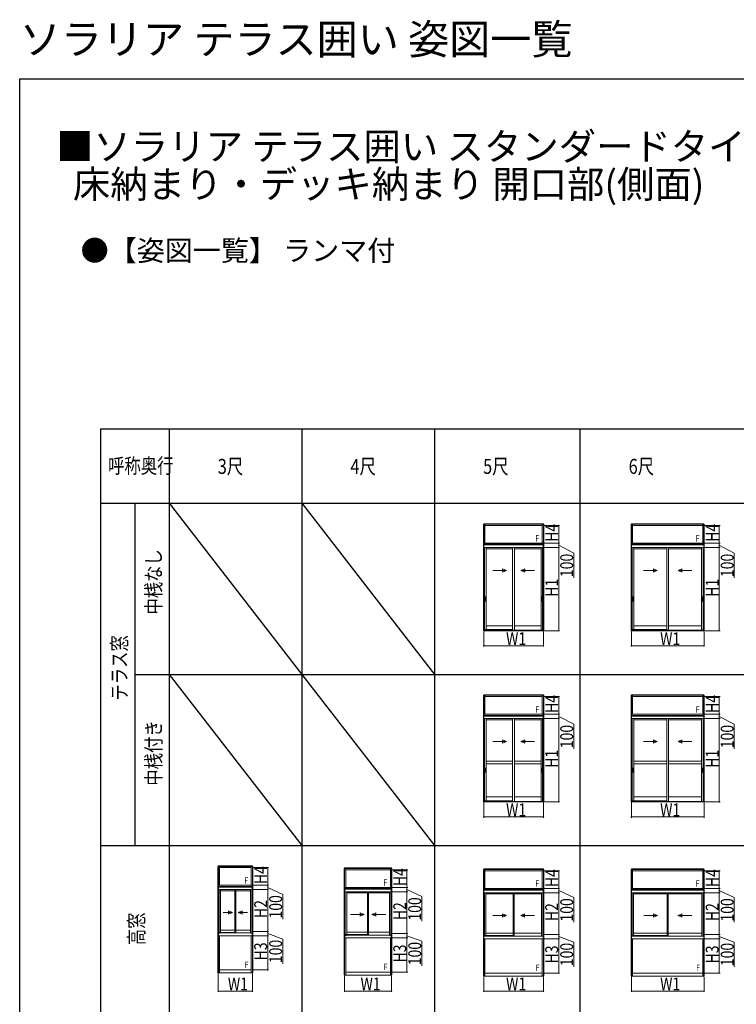
# Model space of a CAD drawing. Extents: x 0 to 31680, y 0 to 51304.
# Drawn here: x 0 to 16743, y 28290 to 51304 of the extents above; entities that cross this region are included whole.
import ezdxf

# ---------------------------------------------------------------- set-up
doc = ezdxf.new("R2010")
doc.units = 0
doc.linetypes.add('YHIDDEN_1', pattern=[4, 3, -1])
doc.layers.add('USER1', color=3, linetype='CONTINUOUS')
doc.layers.add('YKK_ZWAK', color=7, linetype='CONTINUOUS')
doc.layers.add('YKK_A1', color=4, linetype='CONTINUOUS', lineweight=13)
doc.layers.add('YKK_D', color=6, linetype='CONTINUOUS', lineweight=13)
doc.styles.get("Standard").update_dxf_attribs({"font": 'txt', "bigfont": 'BIGFONT'})
doc.styles.add('text-b', font='extslim2.shx', dxfattribs={"width": 0.8, "bigfont": 'extfont2.shx'})

msp = doc.modelspace()

# ---------------------------------------------------------------- linework, layer by layer
at = {"layer": 'YKK_A1', "linetype": 'Continuous', "ltscale": 0.5}
for p, q in [((10833, 39512), (10868, 39512)), ((10833, 39512), (10833, 38999)), ((10842, 38999), (10842, 39512)), ((10868, 39512), (10868, 39069)), ((12246, 39512), (12211, 39512)), ((12211, 39512), (12211, 39069)), ((12238, 38999), (12238, 39512)), ((12246, 39512), (12246, 38999)), ((14283, 39512), (14318, 39512)), ((14283, 39512), (14283, 38999)), ((14292, 38999), (14292, 39512)), ((14318, 39512), (14318, 39069)), ((15996, 39512), (15961, 39512)), ((15961, 39512), (15961, 39069)), ((15988, 38999), (15988, 39512)), ((15996, 39512), (15996, 38999)), ((10846, 38999), (10833, 38999)), ((10846, 38999), (10846, 39069)), ((10868, 39069), (10846, 39069)), ((12211, 39069), (12233, 39069)), ((12233, 38999), (12233, 39069)), ((12233, 38999), (12246, 38999)), ((14296, 38999), (14283, 38999)), ((14296, 38999), (14296, 39069)), ((14318, 39069), (14296, 39069)), ((15961, 39069), (15983, 39069)), ((15983, 38999), (15983, 39069)), ((15983, 38999), (15996, 38999)), ((10864, 37809), (10864, 37715)), ((10867, 37812), (10880, 37812)), ((10867, 37798), (10867, 37726)), ((10867, 37798), (10868, 37797)), ((10878, 37799), (10868, 37799)), ((10868, 37796), (10868, 37728)), ((10877, 37797), (10869, 37797)), ((10878, 37797), (10879, 37798)), ((10878, 37796), (10878, 37728)), ((10879, 37798), (10879, 37726)), ((10883, 37809), (10883, 37715)), ((12197, 37809), (12197, 37715)), ((12213, 37812), (12200, 37812)), ((12201, 37797), (12201, 37798)), ((12201, 37798), (12201, 37726)), ((12201, 37796), (12201, 37728)), ((12202, 37799), (12211, 37799)), ((12202, 37797), (12211, 37797)), ((12212, 37798), (12212, 37726)), ((12212, 37798), (12212, 37797)), ((12212, 37796), (12212, 37728)), ((12216, 37809), (12216, 37715)), ((14314, 37809), (14314, 37715)), ((14317, 37812), (14330, 37812)), ((14317, 37798), (14317, 37726)), ((14317, 37798), (14318, 37797)), ((14328, 37799), (14318, 37799)), ((14318, 37796), (14318, 37728)), ((14327, 37797), (14319, 37797)), ((14328, 37797), (14329, 37798)), ((14328, 37796), (14328, 37728)), ((14329, 37798), (14329, 37726)), ((14333, 37809), (14333, 37715)), ((15947, 37809), (15947, 37715)), ((15963, 37812), (15950, 37812)), ((15951, 37797), (15951, 37798)), ((15951, 37798), (15951, 37726)), ((15951, 37796), (15951, 37728)), ((15952, 37799), (15961, 37799)), ((15952, 37797), (15961, 37797)), ((15962, 37798), (15962, 37726)), ((15962, 37798), (15962, 37797)), ((15962, 37796), (15962, 37728)), ((15966, 37809), (15966, 37715)), ((10867, 37726), (10868, 37727)), ((10867, 37712), (10880, 37712)), ((10878, 37725), (10868, 37725)), ((10877, 37727), (10869, 37727)), ((10879, 37726), (10878, 37727)), ((12213, 37712), (12200, 37712)), ((12201, 37726), (12201, 37727)), ((12202, 37727), (12211, 37727)), ((12202, 37725), (12211, 37725)), ((12212, 37726), (12212, 37727)), ((14317, 37726), (14318, 37727)), ((14317, 37712), (14330, 37712)), ((14328, 37725), (14318, 37725)), ((14327, 37727), (14319, 37727)), ((14329, 37726), (14328, 37727)), ((15963, 37712), (15950, 37712)), ((15951, 37726), (15951, 37727)), ((15952, 37727), (15961, 37727)), ((15952, 37725), (15961, 37725)), ((15962, 37726), (15962, 37727)), ((10833, 35512), (10868, 35512)), ((10833, 35512), (10833, 34999)), ((10842, 34999), (10842, 35512)), ((10868, 35512), (10868, 35069)), ((12246, 35512), (12211, 35512)), ((12211, 35512), (12211, 35069)), ((12238, 34999), (12238, 35512)), ((12246, 35512), (12246, 34999)), ((14283, 35512), (14318, 35512)), ((14283, 35512), (14283, 34999)), ((14292, 34999), (14292, 35512)), ((14318, 35512), (14318, 35069)), ((15996, 35512), (15961, 35512)), ((15961, 35512), (15961, 35069)), ((15988, 34999), (15988, 35512)), ((15996, 35512), (15996, 34999)), ((10846, 34999), (10833, 34999)), ((10846, 34999), (10846, 35069)), ((10868, 35069), (10846, 35069)), ((12211, 35069), (12233, 35069)), ((12233, 34999), (12233, 35069)), ((12233, 34999), (12246, 34999)), ((14296, 34999), (14283, 34999)), ((14296, 34999), (14296, 35069)), ((14318, 35069), (14296, 35069)), ((15961, 35069), (15983, 35069)), ((15983, 34999), (15983, 35069)), ((15983, 34999), (15996, 34999)), ((10864, 33809), (10864, 33715)), ((10867, 33812), (10880, 33812)), ((10867, 33798), (10867, 33726)), ((10867, 33798), (10868, 33797)), ((10867, 33726), (10868, 33727)), ((10867, 33712), (10880, 33712)), ((10878, 33799), (10868, 33799)), ((10868, 33796), (10868, 33728)), ((10878, 33725), (10868, 33725)), ((10877, 33797), (10869, 33797)), ((10877, 33727), (10869, 33727)), ((10878, 33797), (10879, 33798)), ((10878, 33796), (10878, 33728)), ((10879, 33726), (10878, 33727)), ((10879, 33798), (10879, 33726)), ((10883, 33809), (10883, 33715)), ((12197, 33809), (12197, 33715)), ((12213, 33812), (12200, 33812)), ((12213, 33712), (12200, 33712)), ((12201, 33797), (12201, 33798)), ((12201, 33798), (12201, 33726)), ((12201, 33796), (12201, 33728)), ((12201, 33726), (12201, 33727)), ((12202, 33799), (12211, 33799)), ((12202, 33797), (12211, 33797)), ((12202, 33727), (12211, 33727)), ((12202, 33725), (12211, 33725)), ((12212, 33798), (12212, 33726)), ((12212, 33798), (12212, 33797)), ((12212, 33796), (12212, 33728)), ((12212, 33726), (12212, 33727)), ((12216, 33809), (12216, 33715)), ((14314, 33809), (14314, 33715)), ((14317, 33812), (14330, 33812)), ((14317, 33798), (14317, 33726)), ((14317, 33798), (14318, 33797)), ((14317, 33726), (14318, 33727)), ((14317, 33712), (14330, 33712)), ((14328, 33799), (14318, 33799)), ((14318, 33796), (14318, 33728)), ((14328, 33725), (14318, 33725)), ((14327, 33797), (14319, 33797)), ((14327, 33727), (14319, 33727)), ((14328, 33797), (14329, 33798)), ((14328, 33796), (14328, 33728)), ((14329, 33726), (14328, 33727)), ((14329, 33798), (14329, 33726)), ((14333, 33809), (14333, 33715)), ((15947, 33809), (15947, 33715)), ((15963, 33812), (15950, 33812)), ((15963, 33712), (15950, 33712)), ((15951, 33797), (15951, 33798)), ((15951, 33798), (15951, 33726)), ((15951, 33796), (15951, 33728)), ((15951, 33726), (15951, 33727)), ((15952, 33799), (15961, 33799)), ((15952, 33797), (15961, 33797)), ((15952, 33727), (15961, 33727)), ((15952, 33725), (15961, 33725)), ((15962, 33798), (15962, 33726)), ((15962, 33798), (15962, 33797)), ((15962, 33796), (15962, 33728)), ((15962, 33726), (15962, 33727)), ((15966, 33809), (15966, 33715)), ((4633, 31514), (4668, 31514)), ((4633, 31514), (4633, 31001)), ((4642, 31001), (4642, 31514)), ((4668, 31514), (4668, 31071)), ((5446, 31514), (5411, 31514)), ((5411, 31514), (5411, 31071)), ((5438, 31001), (5438, 31514)), ((5446, 31514), (5446, 31001)), ((7583, 31464), (7618, 31464)), ((7583, 31464), (7583, 30951)), ((7592, 30951), (7592, 31464)), ((7618, 31464), (7618, 31021)), ((8696, 31464), (8661, 31464)), ((8661, 31464), (8661, 31021)), ((8688, 30951), (8688, 31464)), ((8696, 31464), (8696, 30951)), ((10833, 31442), (10868, 31442)), ((10833, 31442), (10833, 30929)), ((10842, 30929), (10842, 31442)), ((10868, 31442), (10868, 30999)), ((12246, 31442), (12211, 31442)), ((12211, 31442), (12211, 30999)), ((12238, 30929), (12238, 31442)), ((12246, 31442), (12246, 30929)), ((14283, 31442), (14318, 31442)), ((14283, 31442), (14283, 30929)), ((14292, 30929), (14292, 31442)), ((14318, 31442), (14318, 30999)), ((15996, 31442), (15961, 31442)), ((15961, 31442), (15961, 30999)), ((15988, 30929), (15988, 31442)), ((15996, 31442), (15996, 30929)), ((4646, 31001), (4646, 31071)), ((4668, 31071), (4646, 31071)), ((5411, 31071), (5433, 31071)), ((5433, 31001), (5433, 31071)), ((4646, 31001), (4633, 31001)), ((5433, 31001), (5446, 31001)), ((7596, 30951), (7583, 30951)), ((7596, 30951), (7596, 31021)), ((7618, 31021), (7596, 31021)), ((8661, 31021), (8683, 31021)), ((8683, 30951), (8683, 31021)), ((8683, 30951), (8696, 30951)), ((10846, 30929), (10833, 30929)), ((10846, 30929), (10846, 30999)), ((10868, 30999), (10846, 30999)), ((12211, 30999), (12233, 30999)), ((12233, 30929), (12233, 30999)), ((12233, 30929), (12246, 30929)), ((14296, 30929), (14283, 30929)), ((14296, 30929), (14296, 30999)), ((14318, 30999), (14296, 30999)), ((15961, 30999), (15983, 30999)), ((15983, 30929), (15983, 30999)), ((15983, 30929), (15996, 30929))]:
    msp.add_line(p, q, dxfattribs=at)
at = {"layer": 'YKK_A1'}
for p, q in [((12238, 39520), (10841, 39520)), ((10841, 39512), (10841, 39520)), ((12238, 39513), (10841, 39513)), ((12211, 39512), (10869, 39512)), ((10869, 39482), (10869, 39512)), ((12211, 39482), (10869, 39482)), ((12211, 39482), (12211, 39512)), ((12238, 39512), (12238, 39520)), ((14291, 39520), (14291, 39512)), ((15988, 39520), (14291, 39520)), ((15988, 39513), (14291, 39513)), ((15961, 39512), (14319, 39512)), ((14319, 39482), (14319, 39512)), ((15961, 39482), (14319, 39482)), ((15961, 39482), (15961, 39512)), ((15988, 39512), (15988, 39520)), ((10833, 37026), (10833, 38999)), ((10833, 38999), (10846, 38999)), ((10842, 37026), (10842, 38999)), ((10846, 38999), (10846, 38969)), ((10846, 38969), (10857, 38969)), ((12233, 39069), (10847, 39069)), ((10847, 39069), (10847, 38969)), ((12233, 39042), (10847, 39042)), ((12233, 39027), (10847, 39027)), ((12233, 38969), (10847, 38969)), ((10857, 38969), (10857, 37028)), ((10861, 38969), (10861, 37048)), ((10898, 38969), (10898, 37048)), ((11517, 38937), (10898, 38937)), ((11517, 38969), (11517, 37034)), ((11562, 38969), (11562, 37034)), ((12183, 38937), (11562, 38937)), ((12181, 38969), (12181, 37034)), ((12219, 38969), (12218, 37030)), ((12222, 38969), (12222, 37028)), ((12233, 38969), (12222, 38969)), ((12233, 39069), (12233, 38969)), ((12246, 38999), (12233, 38999)), ((12233, 38999), (12233, 38969)), ((12238, 37026), (12238, 38999)), ((12246, 37026), (12246, 38999)), ((14283, 37026), (14283, 38999)), ((14283, 38999), (14296, 38999)), ((14292, 37026), (14292, 38999)), ((14296, 38999), (14296, 38969)), ((14296, 38969), (14307, 38969)), ((15983, 39069), (14297, 39069)), ((14297, 39069), (14297, 38969)), ((15983, 39042), (14297, 39042)), ((15983, 39027), (14297, 39027)), ((15983, 38969), (14297, 38969)), ((14307, 38969), (14307, 37028)), ((14311, 38969), (14311, 37048)), ((14348, 38969), (14348, 37048)), ((15117, 38937), (14348, 38937)), ((15117, 38969), (15117, 37034)), ((15162, 38969), (15162, 37034)), ((15931, 38937), (15162, 38937)), ((15931, 38969), (15931, 37034)), ((15969, 38969), (15968, 37030)), ((15972, 38969), (15972, 37028)), ((15983, 38969), (15972, 38969)), ((15983, 39069), (15983, 38969)), ((15996, 38999), (15983, 38999)), ((15983, 38999), (15983, 38969)), ((15988, 37026), (15988, 38999)), ((15996, 37026), (15996, 38999)), ((11517, 37140), (10898, 37140)), ((12181, 37140), (11562, 37140)), ((15117, 37140), (14348, 37140)), ((15931, 37140), (15162, 37140)), ((10845, 37026), (10833, 37026)), ((10841, 37020), (10841, 37026)), ((10846, 37020), (10841, 37020)), ((10845, 37020), (10845, 37026)), ((10857, 37028), (10846, 37028)), ((10846, 37028), (10846, 37020)), ((10847, 37028), (10847, 37020)), ((10857, 37048), (10898, 37048)), ((11517, 37048), (10898, 37048)), ((12222, 37030), (12215, 37030)), ((12222, 37030), (12215, 37030)), ((12222, 37028), (12233, 37028)), ((12233, 37028), (12233, 37020)), ((12233, 37028), (12233, 37020)), ((12233, 37020), (12238, 37020)), ((12235, 37020), (12235, 37026)), ((12235, 37026), (12246, 37026)), ((12238, 37020), (12238, 37026)), ((14295, 37026), (14283, 37026)), ((14291, 37020), (14291, 37026)), ((14296, 37020), (14291, 37020)), ((14295, 37020), (14295, 37026)), ((14307, 37028), (14296, 37028)), ((14296, 37028), (14296, 37020)), ((14297, 37028), (14297, 37020)), ((14307, 37048), (14348, 37048)), ((15117, 37048), (14348, 37048)), ((15972, 37030), (15965, 37030)), ((15972, 37030), (15965, 37030)), ((15972, 37028), (15983, 37028)), ((15983, 37028), (15983, 37020)), ((15983, 37028), (15983, 37020)), ((15983, 37020), (15988, 37020)), ((15985, 37020), (15985, 37026)), ((15985, 37026), (15996, 37026)), ((15988, 37020), (15988, 37026)), ((12238, 35520), (10841, 35520)), ((10841, 35512), (10841, 35520)), ((12238, 35513), (10841, 35513)), ((12211, 35512), (10869, 35512)), ((10869, 35482), (10869, 35512)), ((12211, 35482), (10869, 35482)), ((12211, 35482), (12211, 35512)), ((12238, 35512), (12238, 35520)), ((14291, 35520), (14291, 35512)), ((15988, 35520), (14291, 35520)), ((15988, 35513), (14291, 35513)), ((15961, 35512), (14319, 35512)), ((14319, 35482), (14319, 35512)), ((15961, 35482), (14319, 35482)), ((15961, 35482), (15961, 35512)), ((15988, 35512), (15988, 35520)), ((10833, 33026), (10833, 34999)), ((10833, 34999), (10846, 34999)), ((10842, 33026), (10842, 34999)), ((10846, 34999), (10846, 34969)), ((12233, 35069), (10847, 35069)), ((10847, 35069), (10847, 34969)), ((12233, 35042), (10847, 35042)), ((12233, 35027), (10847, 35027)), ((12233, 35069), (12233, 34969)), ((12246, 34999), (12233, 34999)), ((12233, 34999), (12233, 34969)), ((12238, 33026), (12238, 34999)), ((12246, 33026), (12246, 34999)), ((14283, 33026), (14283, 34999)), ((14283, 34999), (14296, 34999)), ((14292, 33026), (14292, 34999)), ((14296, 34999), (14296, 34969)), ((15983, 35069), (14297, 35069)), ((14297, 35069), (14297, 34969)), ((15983, 35042), (14297, 35042)), ((15983, 35027), (14297, 35027)), ((15983, 35069), (15983, 34969)), ((15996, 34999), (15983, 34999)), ((15983, 34999), (15983, 34969)), ((15988, 33026), (15988, 34999)), ((15996, 33026), (15996, 34999)), ((10846, 34969), (10857, 34969)), ((10861, 34969), (10847, 34969)), ((12233, 34969), (10847, 34969)), ((10857, 34969), (10857, 33028)), ((10861, 34969), (10861, 33048)), ((10898, 34969), (10898, 33048)), ((11517, 34937), (10898, 34937)), ((11517, 34969), (11517, 33034)), ((11562, 34969), (11562, 33034)), ((12183, 34937), (11562, 34937)), ((12181, 34969), (12181, 33034)), ((12219, 34969), (12218, 33030)), ((12222, 34969), (12222, 33028)), ((12233, 34969), (12222, 34969)), ((14296, 34969), (14307, 34969)), ((15983, 34969), (14297, 34969)), ((14307, 34969), (14307, 33028)), ((14311, 34969), (14311, 33048)), ((14348, 34969), (14348, 33048)), ((15117, 34937), (14348, 34937)), ((15117, 34969), (15117, 33034)), ((15162, 34969), (15162, 33034)), ((15931, 34937), (15162, 34937)), ((15931, 34969), (15931, 33034)), ((15969, 34969), (15968, 33030)), ((15972, 34969), (15972, 33028)), ((15983, 34969), (15972, 34969)), ((11517, 33972), (10898, 33972)), ((10898, 33912), (10898, 33972)), ((11517, 33912), (10898, 33912)), ((11517, 33912), (11517, 33972)), ((12181, 33972), (11562, 33972)), ((11562, 33912), (11562, 33972)), ((12181, 33912), (11562, 33912)), ((12181, 33912), (12181, 33972)), ((15117, 33972), (14348, 33972)), ((14348, 33912), (14348, 33972)), ((15117, 33912), (14348, 33912)), ((15117, 33912), (15117, 33972)), ((15931, 33972), (15162, 33972)), ((15162, 33912), (15162, 33972)), ((15931, 33912), (15162, 33912)), ((15931, 33912), (15931, 33972)), ((11517, 33140), (10898, 33140)), ((12181, 33140), (11562, 33140)), ((15117, 33140), (14348, 33140)), ((15931, 33140), (15162, 33140)), ((10845, 33026), (10833, 33026)), ((10841, 33020), (10841, 33026)), ((10846, 33020), (10841, 33020)), ((10845, 33020), (10845, 33026)), ((10857, 33028), (10846, 33028)), ((10846, 33028), (10846, 33020)), ((10847, 33028), (10847, 33020)), ((10857, 33048), (10898, 33048)), ((11517, 33048), (10898, 33048)), ((12222, 33030), (12215, 33030)), ((12222, 33030), (12215, 33030)), ((12222, 33028), (12233, 33028)), ((12233, 33028), (12233, 33020)), ((12233, 33028), (12233, 33020)), ((12233, 33020), (12238, 33020)), ((12235, 33020), (12235, 33026)), ((12235, 33026), (12246, 33026)), ((12238, 33020), (12238, 33026)), ((14295, 33026), (14283, 33026)), ((14291, 33020), (14291, 33026)), ((14296, 33020), (14291, 33020)), ((14295, 33020), (14295, 33026)), ((14307, 33028), (14296, 33028)), ((14296, 33028), (14296, 33020)), ((14297, 33028), (14297, 33020)), ((14307, 33048), (14348, 33048)), ((15117, 33048), (14348, 33048)), ((15972, 33030), (15965, 33030)), ((15972, 33030), (15965, 33030)), ((15972, 33028), (15983, 33028)), ((15983, 33028), (15983, 33020)), ((15983, 33028), (15983, 33020)), ((15983, 33020), (15988, 33020)), ((15985, 33020), (15985, 33026)), ((15985, 33026), (15996, 33026)), ((15988, 33020), (15988, 33026)), ((5438, 31528), (4641, 31528)), ((4641, 31514), (4641, 31528)), ((5438, 31522), (4641, 31522)), ((5438, 31515), (4641, 31515)), ((5411, 31514), (4669, 31514)), ((4669, 31484), (4669, 31514)), ((5411, 31484), (4669, 31484)), ((5411, 31484), (5411, 31514)), ((5438, 31514), (5438, 31528)), ((8688, 31478), (7591, 31478)), ((7591, 31464), (7591, 31478)), ((8688, 31472), (7591, 31472)), ((8688, 31465), (7591, 31465)), ((8661, 31464), (7619, 31464)), ((7619, 31434), (7619, 31464)), ((8661, 31434), (7619, 31434)), ((8661, 31434), (8661, 31464)), ((8688, 31464), (8688, 31478)), ((12238, 31456), (10841, 31456)), ((10841, 31442), (10841, 31456)), ((12238, 31450), (10841, 31450)), ((12238, 31443), (10841, 31443)), ((12211, 31442), (10869, 31442)), ((10869, 31412), (10869, 31442)), ((12211, 31412), (10869, 31412)), ((12211, 31412), (12211, 31442)), ((12238, 31442), (12238, 31456)), ((15988, 31456), (14291, 31456)), ((14291, 31442), (14291, 31456)), ((15988, 31450), (14291, 31450)), ((15988, 31443), (14291, 31443)), ((15961, 31442), (14319, 31442)), ((14319, 31412), (14319, 31442)), ((15961, 31412), (14319, 31412)), ((15961, 31412), (15961, 31442)), ((15988, 31442), (15988, 31456)), ((5433, 31071), (4647, 31071)), ((4647, 31071), (4647, 30971)), ((5433, 31071), (5433, 30971)), ((4646, 31001), (4633, 31001)), ((4633, 31001), (4633, 29924)), ((4642, 31001), (4642, 29924)), ((4646, 31001), (4646, 30971)), ((4657, 30971), (4646, 30971)), ((5433, 31044), (4647, 31044)), ((5433, 31029), (4647, 31029)), ((5433, 30971), (4647, 30971)), ((4657, 30971), (4657, 29951)), ((4692, 30971), (4692, 29972)), ((5028, 30944), (4692, 30944)), ((5028, 30971), (5028, 29957)), ((5053, 30971), (5053, 29957)), ((5389, 30944), (5053, 30944)), ((5389, 30971), (5389, 29957)), ((5422, 30971), (5422, 29951)), ((5422, 30971), (5434, 30971)), ((5434, 31001), (5446, 31001)), ((5434, 31001), (5434, 30971)), ((5438, 31001), (5438, 29924)), ((5446, 31001), (5446, 29924)), ((7596, 30951), (7583, 30951)), ((7583, 30951), (7583, 29874)), ((7592, 30951), (7592, 29874)), ((7596, 30951), (7596, 30921)), ((7607, 30921), (7596, 30921)), ((8683, 31021), (7597, 31021)), ((7597, 31021), (7597, 30921)), ((8683, 30994), (7597, 30994)), ((8683, 30979), (7597, 30979)), ((8683, 30921), (7597, 30921)), ((7607, 30921), (7607, 29902)), ((7642, 30921), (7642, 29922)), ((8128, 30894), (7642, 30894)), ((8128, 30921), (8128, 29907)), ((8153, 30921), (8153, 29907)), ((8639, 30894), (8153, 30894)), ((8639, 30921), (8639, 29907)), ((8672, 30921), (8672, 29902)), ((8672, 30921), (8684, 30921)), ((8683, 31021), (8683, 30921)), ((8684, 30951), (8696, 30951)), ((8684, 30951), (8684, 30921)), ((8688, 30951), (8688, 29874)), ((8696, 30951), (8696, 29874)), ((10846, 30929), (10833, 30929)), ((10833, 30929), (10833, 29852)), ((10842, 30929), (10842, 29852)), ((10846, 30929), (10846, 30899)), ((10857, 30899), (10846, 30899)), ((12233, 30999), (10847, 30999)), ((10847, 30999), (10847, 30899)), ((12233, 30972), (10847, 30972)), ((12233, 30957), (10847, 30957)), ((12233, 30899), (10847, 30899)), ((10857, 30899), (10857, 29880)), ((10892, 30899), (10892, 29900)), ((11528, 30872), (10892, 30872)), ((11528, 30899), (11528, 29886)), ((11553, 30899), (11553, 29886)), ((12189, 30872), (11553, 30872)), ((12189, 30899), (12189, 29886)), ((12222, 30899), (12222, 29880)), ((12222, 30899), (12234, 30899)), ((12233, 30999), (12233, 30899)), ((12234, 30929), (12246, 30929)), ((12234, 30929), (12234, 30899)), ((12238, 30929), (12238, 29852)), ((12246, 30929), (12246, 29852)), ((14296, 30929), (14283, 30929)), ((14283, 30929), (14283, 29852)), ((14292, 30929), (14292, 29852)), ((14296, 30929), (14296, 30899)), ((14307, 30899), (14296, 30899)), ((15983, 30999), (14297, 30999)), ((14297, 30999), (14297, 30899)), ((15983, 30972), (14297, 30972)), ((15983, 30957), (14297, 30957)), ((15983, 30899), (14297, 30899)), ((14307, 30899), (14307, 29880)), ((14342, 30899), (14342, 29900)), ((15128, 30872), (14342, 30872)), ((15128, 30899), (15128, 29886)), ((15153, 30899), (15153, 29886)), ((15939, 30872), (15153, 30872)), ((15939, 30899), (15939, 29886)), ((15972, 30899), (15972, 29880)), ((15972, 30899), (15984, 30899)), ((15983, 30999), (15983, 30899)), ((15984, 30929), (15996, 30929)), ((15984, 30929), (15984, 30899)), ((15988, 30929), (15988, 29852)), ((15996, 30929), (15996, 29852)), ((4646, 29924), (4633, 29924)), ((4633, 29924), (4646, 29924)), ((4633, 29924), (4633, 29028)), ((4642, 29924), (4642, 29028)), ((4657, 29951), (4646, 29951)), ((4646, 29951), (4646, 29924)), ((4646, 29924), (4646, 29894)), ((4647, 29951), (4647, 29894)), ((4647, 29951), (4682, 29951)), ((4692, 29972), (4657, 29972)), ((4677, 29958), (4657, 29958)), ((4677, 29966), (4677, 29958)), ((4680, 29969), (5028, 29969)), ((4682, 29951), (4682, 29952)), ((4687, 29957), (5028, 29957)), ((5028, 30024), (4692, 30024)), ((5028, 29972), (4692, 29972)), ((5028, 29957), (5393, 29957)), ((5389, 30024), (5053, 30024)), ((5422, 29954), (5398, 29954)), ((5398, 29951), (5398, 29952)), ((5433, 29951), (5398, 29951)), ((5422, 29951), (5434, 29951)), ((5433, 29951), (5433, 29894)), ((5446, 29924), (5433, 29924)), ((5433, 29924), (5433, 29894)), ((5434, 29951), (5434, 29924)), ((5434, 29924), (5446, 29924)), ((5438, 29924), (5438, 29028)), ((5446, 29924), (5446, 29028)), ((7642, 29922), (7607, 29922)), ((7630, 29919), (8128, 29919)), ((8128, 29974), (7642, 29974)), ((8128, 29922), (7642, 29922)), ((8639, 29974), (8153, 29974)), ((11528, 29952), (10892, 29952)), ((12189, 29952), (11553, 29952)), ((15128, 29952), (14342, 29952)), ((15939, 29952), (15153, 29952)), ((4646, 29914), (4647, 29914)), ((4646, 29894), (4668, 29894)), ((5433, 29894), (4647, 29894)), ((4668, 29894), (4668, 29022)), ((5411, 29894), (5411, 29022)), ((5433, 29894), (5411, 29894)), ((5433, 29914), (5433, 29914)), ((7596, 29874), (7583, 29874)), ((7583, 29874), (7596, 29874)), ((7583, 29874), (7583, 28978)), ((7592, 29874), (7592, 28978)), ((7607, 29902), (7596, 29902)), ((7596, 29902), (7596, 29874)), ((7596, 29874), (7596, 29844)), ((7596, 29864), (7597, 29864)), ((7596, 29844), (7618, 29844)), ((7597, 29902), (7597, 29844)), ((7597, 29901), (7632, 29901)), ((8683, 29844), (7597, 29844)), ((7627, 29908), (7607, 29908)), ((7618, 29844), (7618, 28972)), ((7627, 29916), (7627, 29908)), ((7632, 29901), (7632, 29902)), ((7637, 29907), (8128, 29907)), ((8128, 29907), (8643, 29907)), ((8672, 29904), (8648, 29904)), ((8648, 29901), (8648, 29902)), ((8683, 29901), (8648, 29901)), ((8661, 29844), (8661, 28972)), ((8683, 29844), (8661, 29844)), ((8672, 29902), (8684, 29902)), ((8683, 29902), (8683, 29844)), ((8696, 29874), (8683, 29874)), ((8683, 29874), (8683, 29844)), ((8683, 29864), (8683, 29864)), ((8684, 29902), (8684, 29874)), ((8684, 29874), (8696, 29874)), ((8688, 29874), (8688, 28978)), ((8696, 29874), (8696, 28978)), ((10846, 29852), (10833, 29852)), ((10833, 29852), (10846, 29852)), ((10833, 29852), (10833, 28956)), ((10842, 29852), (10842, 28956)), ((10857, 29880), (10846, 29880)), ((10846, 29880), (10846, 29852)), ((10846, 29852), (10846, 29822)), ((10846, 29842), (10847, 29842)), ((10846, 29822), (10868, 29822)), ((10847, 29880), (10847, 29822)), ((10847, 29879), (10882, 29879)), ((12233, 29822), (10847, 29822)), ((10892, 29900), (10857, 29900)), ((10877, 29886), (10857, 29886)), ((10868, 29822), (10868, 28950)), ((10877, 29894), (10877, 29886)), ((10880, 29897), (11528, 29897)), ((10882, 29879), (10882, 29880)), ((10887, 29886), (11528, 29886)), ((11528, 29900), (10892, 29900)), ((11528, 29886), (12193, 29886)), ((12222, 29882), (12198, 29882)), ((12198, 29879), (12198, 29880)), ((12233, 29879), (12198, 29879)), ((12211, 29822), (12211, 28950)), ((12233, 29822), (12211, 29822)), ((12222, 29880), (12234, 29880)), ((12233, 29880), (12233, 29822)), ((12246, 29852), (12233, 29852)), ((12233, 29852), (12233, 29822)), ((12233, 29842), (12233, 29842)), ((12234, 29880), (12234, 29852)), ((12234, 29852), (12246, 29852)), ((12238, 29852), (12238, 28956)), ((12246, 29852), (12246, 28956)), ((14296, 29852), (14283, 29852)), ((14283, 29852), (14296, 29852)), ((14283, 29852), (14283, 28956)), ((14292, 29852), (14292, 28956)), ((14307, 29880), (14296, 29880)), ((14296, 29880), (14296, 29852)), ((14296, 29852), (14296, 29822)), ((14296, 29842), (14297, 29842)), ((14296, 29822), (14318, 29822)), ((14297, 29880), (14297, 29822)), ((14297, 29879), (14332, 29879)), ((15983, 29822), (14297, 29822)), ((14342, 29900), (14307, 29900)), ((14327, 29886), (14307, 29886)), ((14318, 29822), (14318, 28950)), ((14327, 29894), (14327, 29886)), ((14330, 29897), (15128, 29897)), ((14332, 29879), (14332, 29880)), ((14337, 29886), (15128, 29886)), ((15128, 29900), (14342, 29900)), ((15128, 29886), (15943, 29886)), ((15972, 29882), (15948, 29882)), ((15948, 29879), (15948, 29880)), ((15983, 29879), (15948, 29879)), ((15961, 29822), (15961, 28950)), ((15983, 29822), (15961, 29822)), ((15972, 29880), (15984, 29880)), ((15983, 29880), (15983, 29822)), ((15996, 29852), (15983, 29852)), ((15983, 29852), (15983, 29822)), ((15983, 29842), (15983, 29842)), ((15984, 29880), (15984, 29852)), ((15984, 29852), (15996, 29852)), ((15988, 29852), (15988, 28956)), ((15996, 29852), (15996, 28956)), ((4645, 29028), (4633, 29028)), ((4641, 29022), (4641, 29028)), ((4668, 29022), (4641, 29022)), ((4645, 29022), (4645, 29028)), ((4646, 29022), (4646, 29028)), ((4656, 29028), (4646, 29028)), ((4656, 29022), (4656, 29028)), ((5411, 29092), (4669, 29092)), ((4669, 29022), (4669, 29092)), ((5411, 29022), (4669, 29022)), ((5411, 29022), (5411, 29092)), ((5411, 29022), (5438, 29022)), ((5423, 29022), (5423, 29028)), ((5423, 29028), (5433, 29028)), ((5433, 29022), (5433, 29028)), ((5435, 29022), (5435, 29028)), ((5435, 29028), (5446, 29028)), ((5438, 29022), (5438, 29028)), ((8661, 29042), (7619, 29042)), ((7619, 28972), (7619, 29042)), ((8661, 28972), (8661, 29042)), ((12211, 29020), (10869, 29020)), ((10869, 28950), (10869, 29020)), ((12211, 28950), (12211, 29020)), ((15961, 29020), (14319, 29020)), ((14319, 28950), (14319, 29020)), ((15961, 28950), (15961, 29020)), ((7595, 28978), (7583, 28978)), ((7591, 28972), (7591, 28978)), ((7618, 28972), (7591, 28972)), ((7595, 28972), (7595, 28978)), ((7596, 28972), (7596, 28978)), ((7606, 28978), (7596, 28978)), ((7606, 28972), (7606, 28978)), ((8661, 28972), (7619, 28972)), ((8661, 28972), (8688, 28972)), ((8673, 28972), (8673, 28978)), ((8673, 28978), (8683, 28978)), ((8683, 28972), (8683, 28978)), ((8685, 28972), (8685, 28978)), ((8685, 28978), (8696, 28978)), ((8688, 28972), (8688, 28978)), ((10845, 28956), (10833, 28956)), ((10841, 28950), (10841, 28956)), ((10868, 28950), (10841, 28950)), ((10845, 28950), (10845, 28956)), ((10846, 28950), (10846, 28956)), ((10856, 28956), (10846, 28956)), ((10856, 28950), (10856, 28956)), ((12211, 28950), (10869, 28950)), ((12211, 28950), (12238, 28950)), ((12223, 28950), (12223, 28956)), ((12223, 28956), (12233, 28956)), ((12233, 28950), (12233, 28956)), ((12235, 28950), (12235, 28956)), ((12235, 28956), (12246, 28956)), ((12238, 28950), (12238, 28956)), ((14295, 28956), (14283, 28956)), ((14291, 28950), (14291, 28956)), ((14318, 28950), (14291, 28950)), ((14295, 28950), (14295, 28956)), ((14296, 28950), (14296, 28956)), ((14306, 28956), (14296, 28956)), ((14306, 28950), (14306, 28956)), ((15961, 28950), (14319, 28950)), ((15961, 28950), (15988, 28950)), ((15973, 28950), (15973, 28956)), ((15973, 28956), (15983, 28956)), ((15983, 28950), (15983, 28956)), ((15985, 28950), (15985, 28956)), ((15985, 28956), (15996, 28956)), ((15988, 28950), (15988, 28956))]:
    msp.add_line(p, q, dxfattribs=at)
at = {"layer": 'YKK_A1', "linetype": 'Continuous', "ltscale": 20}
for p, q in [((11281, 38471), (11372, 38431)), ((11281, 38391), (11281, 38471)), ((11800, 38471), (11708, 38431)), ((11800, 38391), (11800, 38471)), ((14806, 38471), (14897, 38431)), ((14806, 38391), (14806, 38471)), ((15474, 38471), (15382, 38431)), ((15474, 38391), (15474, 38471)), ((11052, 38431), (11372, 38431)), ((11281, 38391), (11372, 38431)), ((12028, 38431), (11708, 38431)), ((11800, 38391), (11708, 38431)), ((14577, 38431), (14897, 38431)), ((14806, 38391), (14897, 38431)), ((15702, 38431), (15382, 38431)), ((15474, 38391), (15382, 38431)), ((11052, 34431), (11372, 34431)), ((11281, 34471), (11372, 34431)), ((11281, 34391), (11281, 34471)), ((11281, 34391), (11372, 34431)), ((11800, 34471), (11708, 34431)), ((12028, 34431), (11708, 34431)), ((11800, 34391), (11708, 34431)), ((11800, 34391), (11800, 34471)), ((14577, 34431), (14897, 34431)), ((14806, 34471), (14897, 34431)), ((14806, 34391), (14806, 34471)), ((14806, 34391), (14897, 34431)), ((15474, 34471), (15382, 34431)), ((15702, 34431), (15382, 34431)), ((15474, 34391), (15382, 34431)), ((15474, 34391), (15474, 34471)), ((4754, 30437), (4974, 30437)), ((4882, 30477), (4974, 30437)), ((4882, 30397), (4882, 30477)), ((4882, 30397), (4974, 30437)), ((5198, 30477), (5106, 30437)), ((5326, 30437), (5106, 30437)), ((5198, 30397), (5106, 30437)), ((5198, 30397), (5198, 30477)), ((7729, 30388), (8049, 30388)), ((7957, 30428), (8049, 30388)), ((7957, 30348), (7957, 30428)), ((7957, 30348), (8049, 30388)), ((8323, 30428), (8231, 30388)), ((8551, 30388), (8231, 30388)), ((8323, 30348), (8231, 30388)), ((8323, 30348), (8323, 30428)), ((11282, 30406), (11374, 30366)), ((11282, 30326), (11282, 30406)), ((11798, 30406), (11706, 30366)), ((11798, 30326), (11798, 30406)), ((14807, 30406), (14899, 30366)), ((14807, 30326), (14807, 30406)), ((15473, 30406), (15381, 30366)), ((15473, 30326), (15473, 30406)), ((11054, 30366), (11374, 30366)), ((11282, 30326), (11374, 30366)), ((12026, 30366), (11706, 30366)), ((11798, 30326), (11706, 30366)), ((14579, 30366), (14899, 30366)), ((14807, 30326), (14899, 30366)), ((15701, 30366), (15381, 30366)), ((15473, 30326), (15381, 30366))]:
    msp.add_line(p, q, dxfattribs=at)
at = {"layer": 'YKK_A1', "linetype": 'YHIDDEN_1'}
for p, q in [((10869, 37804), (10869, 37799)), ((10877, 37804), (10869, 37804)), ((10877, 37802), (10869, 37802)), ((10877, 37801), (10869, 37801)), ((10877, 37804), (10877, 37799)), ((12203, 37804), (12203, 37799)), ((12203, 37804), (12210, 37804)), ((12203, 37802), (12210, 37802)), ((12203, 37801), (12210, 37801)), ((12210, 37804), (12210, 37799)), ((14319, 37804), (14319, 37799)), ((14327, 37804), (14319, 37804)), ((14327, 37802), (14319, 37802)), ((14327, 37801), (14319, 37801)), ((14327, 37804), (14327, 37799)), ((15953, 37804), (15953, 37799)), ((15953, 37804), (15960, 37804)), ((15953, 37802), (15960, 37802)), ((15953, 37801), (15960, 37801)), ((15960, 37804), (15960, 37799)), ((10869, 37720), (10869, 37724)), ((10877, 37723), (10869, 37723)), ((10877, 37722), (10869, 37722)), ((10877, 37720), (10869, 37720)), ((10877, 37720), (10877, 37724)), ((12203, 37720), (12203, 37724)), ((12203, 37723), (12210, 37723)), ((12203, 37722), (12210, 37722)), ((12203, 37720), (12210, 37720)), ((12210, 37720), (12210, 37724)), ((14319, 37720), (14319, 37724)), ((14327, 37723), (14319, 37723)), ((14327, 37722), (14319, 37722)), ((14327, 37720), (14319, 37720)), ((14327, 37720), (14327, 37724)), ((15953, 37720), (15953, 37724)), ((15953, 37723), (15960, 37723)), ((15953, 37722), (15960, 37722)), ((15953, 37720), (15960, 37720)), ((15960, 37720), (15960, 37724)), ((10869, 33804), (10869, 33799)), ((10877, 33804), (10869, 33804)), ((10877, 33802), (10869, 33802)), ((10877, 33801), (10869, 33801)), ((10869, 33720), (10869, 33724)), ((10877, 33723), (10869, 33723)), ((10877, 33722), (10869, 33722)), ((10877, 33720), (10869, 33720)), ((10877, 33804), (10877, 33799)), ((10877, 33720), (10877, 33724)), ((12203, 33804), (12203, 33799)), ((12203, 33804), (12210, 33804)), ((12203, 33802), (12210, 33802)), ((12203, 33801), (12210, 33801)), ((12203, 33720), (12203, 33724)), ((12203, 33723), (12210, 33723)), ((12203, 33722), (12210, 33722)), ((12203, 33720), (12210, 33720)), ((12210, 33804), (12210, 33799)), ((12210, 33720), (12210, 33724)), ((14319, 33804), (14319, 33799)), ((14327, 33804), (14319, 33804)), ((14327, 33802), (14319, 33802)), ((14327, 33801), (14319, 33801)), ((14319, 33720), (14319, 33724)), ((14327, 33723), (14319, 33723)), ((14327, 33722), (14319, 33722)), ((14327, 33720), (14319, 33720)), ((14327, 33804), (14327, 33799)), ((14327, 33720), (14327, 33724)), ((15953, 33804), (15953, 33799)), ((15953, 33804), (15960, 33804)), ((15953, 33802), (15960, 33802)), ((15953, 33801), (15960, 33801)), ((15953, 33720), (15953, 33724)), ((15953, 33723), (15960, 33723)), ((15953, 33722), (15960, 33722)), ((15953, 33720), (15960, 33720)), ((15960, 33804), (15960, 33799)), ((15960, 33720), (15960, 33724))]:
    msp.add_line(p, q, dxfattribs=at)
at = {"layer": 'YKK_A1', "ltscale": 0.5}
for p, q in [((10847, 37027), (10864, 37027)), ((12233, 37020), (10847, 37020)), ((10862, 37042), (10857, 37042)), ((10862, 37034), (10857, 37034)), ((10862, 37043), (10862, 37034)), ((10864, 37045), (11517, 37045)), ((10864, 37027), (10864, 37029)), ((10869, 37034), (12210, 37034)), ((12215, 37027), (12215, 37029)), ((12233, 37027), (12215, 37027)), ((14297, 37027), (14314, 37027)), ((15983, 37020), (14297, 37020)), ((14312, 37042), (14307, 37042)), ((14312, 37034), (14307, 37034)), ((14312, 37043), (14312, 37034)), ((14314, 37045), (15117, 37045)), ((14314, 37027), (14314, 37029)), ((14319, 37034), (15960, 37034)), ((15965, 37027), (15965, 37029)), ((15983, 37027), (15965, 37027)), ((10847, 33027), (10864, 33027)), ((12233, 33020), (10847, 33020)), ((10862, 33042), (10857, 33042)), ((10862, 33034), (10857, 33034)), ((10862, 33043), (10862, 33034)), ((10864, 33045), (11517, 33045)), ((10864, 33027), (10864, 33029)), ((10869, 33034), (12210, 33034)), ((12215, 33027), (12215, 33029)), ((12233, 33027), (12215, 33027)), ((14297, 33027), (14314, 33027)), ((15983, 33020), (14297, 33020)), ((14312, 33042), (14307, 33042)), ((14312, 33034), (14307, 33034)), ((14312, 33043), (14312, 33034)), ((14314, 33045), (15117, 33045)), ((14314, 33027), (14314, 33029)), ((14319, 33034), (15960, 33034)), ((15965, 33027), (15965, 33029)), ((15983, 33027), (15965, 33027))]:
    msp.add_line(p, q, dxfattribs=at)
at = {"layer": 'YKK_A1', "linetype": 'Continuous', "ltscale": 0.5}
for centre, radius, start, end in [((10867, 37809), 3, 90, 180), ((10868, 37798), 1, 90, 180), ((10869, 37796), 1, 90, 180), ((10877, 37796), 1, 0, 90), ((10878, 37798), 1, 0, 90), ((10880, 37809), 3, 0, 90), ((12200, 37809), 3, 90, 180), ((12202, 37798), 1, 90, 180), ((12202, 37796), 1, 90, 180), ((12211, 37798), 1, 0, 90), ((12211, 37796), 1, 0, 90), ((12213, 37809), 3, 0, 90), ((14317, 37809), 3, 90, 180), ((14318, 37798), 1, 90, 180), ((14319, 37796), 1, 90, 180), ((14327, 37796), 1, 0, 90), ((14328, 37798), 1, 0, 90), ((14330, 37809), 3, 0, 90), ((15950, 37809), 3, 90, 180), ((15952, 37798), 1, 90, 180), ((15952, 37796), 1, 90, 180), ((15961, 37798), 1, 0, 90), ((15961, 37796), 1, 0, 90), ((15963, 37809), 3, 0, 90), ((10867, 37715), 3, 180, 270), ((10868, 37726), 1, 180, 270), ((10869, 37728), 1, 180, 270), ((10877, 37728), 1, 270, 0), ((10878, 37726), 1, 270, 0), ((10880, 37715), 3, 270, 0), ((12200, 37715), 3, 180, 270), ((12202, 37728), 1, 180, 270), ((12202, 37726), 1, 180, 270), ((12211, 37728), 1, 270, 0), ((12211, 37726), 1, 270, 0), ((12213, 37715), 3, 270, 0), ((14317, 37715), 3, 180, 270), ((14318, 37726), 1, 180, 270), ((14319, 37728), 1, 180, 270), ((14327, 37728), 1, 270, 0), ((14328, 37726), 1, 270, 0), ((14330, 37715), 3, 270, 0), ((15950, 37715), 3, 180, 270), ((15952, 37728), 1, 180, 270), ((15952, 37726), 1, 180, 270), ((15961, 37728), 1, 270, 0), ((15961, 37726), 1, 270, 0), ((15963, 37715), 3, 270, 0), ((10867, 33809), 3, 90, 180), ((10867, 33715), 3, 180, 270), ((10868, 33798), 1, 90, 180), ((10868, 33726), 1, 180, 270), ((10869, 33796), 1, 90, 180), ((10869, 33728), 1, 180, 270), ((10877, 33796), 1, 0, 90), ((10877, 33728), 1, 270, 0), ((10878, 33798), 1, 0, 90), ((10878, 33726), 1, 270, 0), ((10880, 33809), 3, 0, 90), ((10880, 33715), 3, 270, 0), ((12200, 33809), 3, 90, 180), ((12200, 33715), 3, 180, 270), ((12202, 33798), 1, 90, 180), ((12202, 33796), 1, 90, 180), ((12202, 33728), 1, 180, 270), ((12202, 33726), 1, 180, 270), ((12211, 33798), 1, 0, 90), ((12211, 33796), 1, 0, 90), ((12211, 33728), 1, 270, 0), ((12211, 33726), 1, 270, 0), ((12213, 33809), 3, 0, 90), ((12213, 33715), 3, 270, 0), ((14317, 33809), 3, 90, 180), ((14317, 33715), 3, 180, 270), ((14318, 33798), 1, 90, 180), ((14318, 33726), 1, 180, 270), ((14319, 33796), 1, 90, 180), ((14319, 33728), 1, 180, 270), ((14327, 33796), 1, 0, 90), ((14327, 33728), 1, 270, 0), ((14328, 33798), 1, 0, 90), ((14328, 33726), 1, 270, 0), ((14330, 33809), 3, 0, 90), ((14330, 33715), 3, 270, 0), ((15950, 33809), 3, 90, 180), ((15950, 33715), 3, 180, 270), ((15952, 33798), 1, 90, 180), ((15952, 33796), 1, 90, 180), ((15952, 33728), 1, 180, 270), ((15952, 33726), 1, 180, 270), ((15961, 33798), 1, 0, 90), ((15961, 33796), 1, 0, 90), ((15961, 33728), 1, 270, 0), ((15961, 33726), 1, 270, 0), ((15963, 33809), 3, 0, 90), ((15963, 33715), 3, 270, 0)]:
    msp.add_arc(centre, radius, start, end, dxfattribs=at)
at = {"layer": 'YKK_A1', "ltscale": 0.5}
for centre, radius, start, end in [((10864, 37043), 2.5, 90, 180), ((10869, 37029), 5, 90, 180), ((12210, 37029), 5, 0, 90), ((14314, 37043), 2.5, 90, 180), ((14319, 37029), 5, 90, 180), ((15960, 37029), 5, 0, 90), ((10864, 33043), 2.5, 90, 180), ((10869, 33029), 5, 90, 180), ((12210, 33029), 5, 0, 90), ((14314, 33043), 2.5, 90, 180), ((14319, 33029), 5, 90, 180), ((15960, 33029), 5, 0, 90)]:
    msp.add_arc(centre, radius, start, end, dxfattribs=at)
at = {"layer": 'YKK_A1'}
for centre, radius, start, end in [((4680, 29966), 2.5, 90, 180), ((4687, 29952), 5, 90, 180), ((5393, 29952), 5, 17.4574, 90), ((5393, 29952), 5, 0, 17.4574), ((7630, 29916), 2.5, 90, 180), ((7637, 29902), 5, 90, 180), ((8643, 29902), 5, 17.4574, 90), ((8643, 29902), 5, 0, 17.4574), ((10880, 29894), 2.5, 90, 180), ((10887, 29880), 5, 90, 180), ((12193, 29880), 5, 17.4574, 90), ((12193, 29880), 5, 0, 17.4574), ((14330, 29894), 2.5, 90, 180), ((14337, 29880), 5, 90, 180), ((15943, 29880), 5, 17.4574, 90), ((15943, 29880), 5, 0, 17.4574)]:
    msp.add_arc(centre, radius, start, end, dxfattribs=at)
at = {"layer": 'YKK_D'}
for p, q in [((12231, 39482), (12616, 39482)), ((12596, 39069), (12596, 39482)), ((15981, 39482), (16366, 39482)), ((16346, 39069), (16346, 39482)), ((10841, 38999), (10841, 38999)), ((12239, 38999), (12239, 38999)), ((12253, 39069), (12616, 39069)), ((12253, 39069), (12616, 39069)), ((12253, 38969), (12616, 38969)), ((12253, 38969), (12616, 38969)), ((12596, 38969), (12596, 39069)), ((12596, 39019), (12946, 38836)), ((12596, 37020), (12596, 38969)), ((14291, 38999), (14291, 38999)), ((15989, 38999), (15989, 38999)), ((16003, 39069), (16366, 39069)), ((16003, 39069), (16366, 39069)), ((16003, 38969), (16366, 38969)), ((16003, 38969), (16366, 38969)), ((16346, 38969), (16346, 39069)), ((16346, 39019), (16696, 38836)), ((16346, 37020), (16346, 38969)), ((12946, 38836), (12946, 38260)), ((16696, 38836), (16696, 38260)), ((10841, 37006), (10841, 36650)), ((12239, 37006), (12239, 36650)), ((12259, 37020), (12616, 37020)), ((14291, 37006), (14291, 36650)), ((15989, 37006), (15989, 36650)), ((16008, 37020), (16366, 37020)), ((10841, 36670), (12239, 36670)), ((14291, 36670), (15989, 36670)), ((12231, 35482), (12616, 35482)), ((12596, 35069), (12596, 35482)), ((15981, 35482), (16366, 35482)), ((16346, 35069), (16346, 35482)), ((10841, 34999), (10841, 34999)), ((12239, 34999), (12239, 34999)), ((12253, 35069), (12616, 35069)), ((12253, 35069), (12616, 35069)), ((12596, 34969), (12596, 35069)), ((12596, 35019), (12946, 34836)), ((14291, 34999), (14291, 34999)), ((15989, 34999), (15989, 34999)), ((16003, 35069), (16366, 35069)), ((16003, 35069), (16366, 35069)), ((16346, 34969), (16346, 35069)), ((16346, 35019), (16696, 34836)), ((12253, 34969), (12616, 34969)), ((12253, 34969), (12616, 34969)), ((12596, 33020), (12596, 34969)), ((12946, 34836), (12946, 34260)), ((16003, 34969), (16366, 34969)), ((16003, 34969), (16366, 34969)), ((16346, 33020), (16346, 34969)), ((16696, 34836), (16696, 34260)), ((10841, 33006), (10841, 32650)), ((12239, 33006), (12239, 32650)), ((12259, 33020), (12616, 33020)), ((14291, 33006), (14291, 32650)), ((15989, 33006), (15989, 32650)), ((16008, 33020), (16366, 33020)), ((10841, 32670), (12239, 32670)), ((14291, 32670), (15989, 32670)), ((5431, 31484), (5816, 31484)), ((5796, 31071), (5796, 31484)), ((8681, 31434), (9066, 31434)), ((9046, 31021), (9046, 31434)), ((12231, 31412), (12616, 31412)), ((12596, 30999), (12596, 31412)), ((15981, 31412), (16366, 31412)), ((16346, 30999), (16346, 31412)), ((5453, 31071), (5816, 31071)), ((5453, 31071), (5816, 31071)), ((5796, 30971), (5796, 31071)), ((4641, 31000), (4641, 31001)), ((5439, 31000), (5439, 31001)), ((5454, 30971), (5816, 30971)), ((5454, 30971), (5816, 30971)), ((5796, 31021), (6146, 30856)), ((5796, 29994), (5796, 30971)), ((6146, 30856), (6146, 30280)), ((7591, 30951), (7591, 30951)), ((8689, 30951), (8689, 30951)), ((8703, 31021), (9066, 31021)), ((8703, 31021), (9066, 31021)), ((8704, 30921), (9066, 30921)), ((8704, 30921), (9066, 30921)), ((9046, 30921), (9046, 31021)), ((9046, 30971), (9396, 30806)), ((9046, 29944), (9046, 30921)), ((10841, 30929), (10841, 30929)), ((12239, 30929), (12239, 30929)), ((12253, 30999), (12616, 30999)), ((12253, 30999), (12616, 30999)), ((12254, 30899), (12616, 30899)), ((12254, 30899), (12616, 30899)), ((12596, 30899), (12596, 30999)), ((12596, 30949), (12946, 30784)), ((12596, 29922), (12596, 30899)), ((14291, 30929), (14291, 30929)), ((15989, 30929), (15989, 30929)), ((16003, 30999), (16366, 30999)), ((16003, 30999), (16366, 30999)), ((16004, 30899), (16366, 30899)), ((16004, 30899), (16366, 30899)), ((16346, 30899), (16346, 30999)), ((16346, 30949), (16696, 30784)), ((16346, 29922), (16346, 30899)), ((9396, 30806), (9396, 30230)), ((12946, 30784), (12946, 30208)), ((16696, 30784), (16696, 30208)), ((5452, 29994), (5816, 29994)), ((5453, 29994), (5816, 29994)), ((5796, 29994), (5796, 29894)), ((5796, 29944), (6146, 29813)), ((8702, 29944), (9066, 29944)), ((8703, 29944), (9066, 29944)), ((9046, 29944), (9046, 29844)), ((12252, 29922), (12616, 29922)), ((12253, 29922), (12616, 29922)), ((12596, 29922), (12596, 29822)), ((16002, 29922), (16366, 29922)), ((16003, 29922), (16366, 29922)), ((16346, 29922), (16346, 29822)), ((5453, 29894), (5816, 29894)), ((5453, 29894), (5816, 29894)), ((5796, 29092), (5796, 29894)), ((6146, 29813), (6146, 29237)), ((8703, 29844), (9066, 29844)), ((8703, 29844), (9066, 29844)), ((9046, 29894), (9396, 29763)), ((9046, 29042), (9046, 29844)), ((9396, 29763), (9396, 29187)), ((12253, 29822), (12616, 29822)), ((12253, 29822), (12616, 29822)), ((12596, 29872), (12946, 29742)), ((12596, 29020), (12596, 29822)), ((12946, 29742), (12946, 29166)), ((16003, 29822), (16366, 29822)), ((16003, 29822), (16366, 29822)), ((16346, 29872), (16696, 29742)), ((16346, 29020), (16346, 29822)), ((16696, 29742), (16696, 29166)), ((4641, 29027), (4641, 29028)), ((4641, 29007), (4641, 28580)), ((5431, 29092), (5816, 29092)), ((5439, 29027), (5439, 29028)), ((5439, 29007), (5439, 28580)), ((8681, 29042), (9066, 29042)), ((12231, 29020), (12616, 29020)), ((15981, 29020), (16366, 29020)), ((7591, 28978), (7591, 28978)), ((7591, 28958), (7591, 28580)), ((8689, 28978), (8689, 28978)), ((8689, 28958), (8689, 28580)), ((10841, 28956), (10841, 28956)), ((10841, 28936), (10841, 28580)), ((12239, 28956), (12239, 28956)), ((12239, 28936), (12239, 28580)), ((14291, 28956), (14291, 28956)), ((14291, 28936), (14291, 28580)), ((15989, 28956), (15989, 28956)), ((15989, 28936), (15989, 28580)), ((4641, 28600), (5439, 28600)), ((7591, 28600), (8689, 28600)), ((10841, 28600), (12239, 28600)), ((14291, 28600), (15989, 28600))]:
    msp.add_line(p, q, dxfattribs=at)
at = {"layer": 'YKK_D', "linetype": 'ByBlock', "const_width": 25}
for points in [[(12596, 39479, 1), (12596, 39485, 1)], [(16346, 39479, 1), (16346, 39485, 1)], [(12596, 39066, 1), (12596, 39072, 1)], [(12596, 39072, 1), (12596, 39066, 1)], [(12596, 38966, 1), (12596, 38972, 1)], [(12596, 38972, 1), (12596, 38966, 1)], [(16346, 39072, 1), (16346, 39066, 1)], [(16346, 39066, 1), (16346, 39072, 1)], [(16346, 38966, 1), (16346, 38972, 1)], [(16346, 38972, 1), (16346, 38966, 1)], [(12596, 37023, 1), (12596, 37017, 1)], [(16346, 37023, 1), (16346, 37017, 1)], [(10844, 36670, 1), (10838, 36670, 1)], [(12236, 36670, 1), (12242, 36670, 1)], [(14294, 36670, 1), (14288, 36670, 1)], [(15986, 36670, 1), (15992, 36670, 1)], [(12596, 35479, 1), (12596, 35485, 1)], [(16346, 35479, 1), (16346, 35485, 1)], [(12596, 35072, 1), (12596, 35066, 1)], [(12596, 35066, 1), (12596, 35072, 1)], [(12596, 34966, 1), (12596, 34972, 1)], [(12596, 34972, 1), (12596, 34966, 1)], [(16346, 35072, 1), (16346, 35066, 1)], [(16346, 35066, 1), (16346, 35072, 1)], [(16346, 34966, 1), (16346, 34972, 1)], [(16346, 34972, 1), (16346, 34966, 1)], [(12596, 33023, 1), (12596, 33017, 1)], [(16346, 33023, 1), (16346, 33017, 1)], [(10844, 32670, 1), (10838, 32670, 1)], [(12236, 32670, 1), (12242, 32670, 1)], [(14294, 32670, 1), (14288, 32670, 1)], [(15986, 32670, 1), (15992, 32670, 1)], [(5796, 31481, 1), (5796, 31487, 1)], [(9046, 31431, 1), (9046, 31437, 1)], [(12596, 31409, 1), (12596, 31415, 1)], [(16346, 31409, 1), (16346, 31415, 1)], [(5796, 31068, 1), (5796, 31074, 1)], [(5796, 31074, 1), (5796, 31068, 1)], [(5796, 30968, 1), (5796, 30974, 1)], [(5796, 30974, 1), (5796, 30968, 1)], [(9046, 31018, 1), (9046, 31024, 1)], [(9046, 31024, 1), (9046, 31018, 1)], [(9046, 30918, 1), (9046, 30924, 1)], [(9046, 30924, 1), (9046, 30918, 1)], [(12596, 30996, 1), (12596, 31002, 1)], [(12596, 31002, 1), (12596, 30996, 1)], [(12596, 30896, 1), (12596, 30902, 1)], [(12596, 30902, 1), (12596, 30896, 1)], [(16346, 30996, 1), (16346, 31002, 1)], [(16346, 31002, 1), (16346, 30996, 1)], [(16346, 30896, 1), (16346, 30902, 1)], [(16346, 30902, 1), (16346, 30896, 1)], [(5796, 29997, 1), (5796, 29991, 1)], [(5796, 29991, 1), (5796, 29997, 1)], [(9046, 29947, 1), (9046, 29941, 1)], [(9046, 29941, 1), (9046, 29947, 1)], [(12596, 29925, 1), (12596, 29919, 1)], [(12596, 29919, 1), (12596, 29925, 1)], [(16346, 29925, 1), (16346, 29919, 1)], [(16346, 29919, 1), (16346, 29925, 1)], [(5796, 29891, 1), (5796, 29897, 1)], [(5796, 29897, 1), (5796, 29891, 1)], [(9046, 29841, 1), (9046, 29847, 1)], [(9046, 29847, 1), (9046, 29841, 1)], [(12596, 29819, 1), (12596, 29825, 1)], [(12596, 29825, 1), (12596, 29819, 1)], [(16346, 29819, 1), (16346, 29825, 1)], [(16346, 29825, 1), (16346, 29819, 1)], [(5796, 29095, 1), (5796, 29089, 1)], [(9046, 29045, 1), (9046, 29039, 1)], [(12596, 29023, 1), (12596, 29017, 1)], [(16346, 29023, 1), (16346, 29017, 1)], [(4644, 28600, 1), (4638, 28600, 1)], [(5436, 28600, 1), (5442, 28600, 1)], [(7594, 28600, 1), (7588, 28600, 1)], [(8686, 28600, 1), (8692, 28600, 1)], [(10844, 28600, 1), (10838, 28600, 1)], [(12236, 28600, 1), (12242, 28600, 1)], [(14294, 28600, 1), (14288, 28600, 1)], [(15986, 28600, 1), (15992, 28600, 1)]]:
    msp.add_lwpolyline(points, format="xyb", close=True, dxfattribs=at)
at = {"layer": 'YKK_ZWAK'}
for p, q in [((0, 49920), (31680, 49920)), ((0, 0), (0, 49920)), ((1890, 41741), (1890, 12250)), ((1890, 41741), (29790, 41741)), ((3490, 41741), (3490, 12250)), ((6590, 41741), (6590, 12250)), ((9690, 41741), (9690, 12250)), ((13090, 41741), (13090, 12250)), ((1890, 40000), (29790, 40000)), ((2690, 40000), (2690, 32000)), ((3490, 40000), (6590, 36000)), ((6590, 40000), (9690, 36000)), ((2690, 36000), (29790, 36000)), ((3490, 36000), (6590, 32000)), ((6590, 36000), (9690, 32000)), ((1890, 32000), (29790, 32000))]:
    msp.add_line(p, q, dxfattribs=at)

# ---------------------------------------------------------------- texts
at = {"layer": 'USER1'}
for s, height, p in [('ソラリア テラス囲い 姿図一覧', 704, (0, 50496)), ('■ソラリア テラス囲い スタンダードタイプ・木調ガーデンルームタイプ', 640, (851, 48020)), ('  床納まり・デッキ納まり 開口部(側面) ', 640, (851, 47139)), ('●【姿図一覧】 ランマ付', 480, (1425, 45667))]:
    msp.add_text(s, height=height, dxfattribs=at).set_placement(p)
at = {"layer": 'USER1', "style": 'text-b', "width": 0.8}
for s, p in [('呼称奥行', (2065, 40701)), ('3尺', (4628, 40688)), ('4尺', (7728, 40688)), ('5尺', (10828, 40688)), ('6尺', (14228, 40688))]:
    msp.add_text(s, height=350, dxfattribs=at).set_placement(p)
for s, p in [('中桟なし', (3304, 37400)), ('テラス窓', (2504, 35390)), ('中桟付き', (3304, 33400)), ('高窓', (2904, 29672))]:
    msp.add_text(s, height=350, rotation=90, dxfattribs=at).set_placement(p)
at = {"layer": 'YKK_A1', "style": 'text-b', "width": 0.8}
for p in [(12045, 39107), (15795, 39107), (12045, 35107), (15795, 35107), (5245, 31109), (8495, 31059), (12045, 31037), (15795, 31037), (5255, 29140), (8505, 29090), (12055, 29068), (15805, 29068)]:
    msp.add_text('F', height=150, dxfattribs=at).set_placement(p)
at = {"layer": 'YKK_D', "style": 'text-b', "width": 0.8}
for s, p in [('H4', (12580, 39100)), ('H4', (16330, 39100)), ('100', (12930, 38276)), ('100', (16680, 38276)), ('H1', (12580, 37818)), ('H1', (16330, 37818)), ('H4', (12580, 35100)), ('H4', (16330, 35100)), ('100', (12930, 34276)), ('100', (16680, 34276)), ('H1', (12580, 33818)), ('H1', (16330, 33818)), ('H4', (5780, 31101)), ('H4', (9030, 31051)), ('H4', (12580, 31030)), ('H4', (16330, 31030)), ('H2', (5780, 30306)), ('100', (6130, 30296)), ('H2', (9030, 30256)), ('100', (9380, 30246)), ('H2', (12580, 30235)), ('100', (12930, 30224)), ('H2', (16330, 30235)), ('100', (16680, 30224)), ('H3', (5780, 29317)), ('100', (6130, 29253)), ('100', (9380, 29203)), ('100', (12930, 29182)), ('100', (16680, 29182)), ('H3', (9030, 29267)), ('H3', (12580, 29245)), ('H3', (16330, 29245))]:
    msp.add_text(s, height=300, rotation=90, dxfattribs=at).set_placement(p)
for p in [(11364, 36686), (14964, 36686), (11364, 32686), (14964, 32686), (4864, 28616), (7964, 28616), (11364, 28616), (14964, 28616)]:
    msp.add_text('W1', height=300, dxfattribs=at).set_placement(p)

doc.saveas('drawing.dxf')
